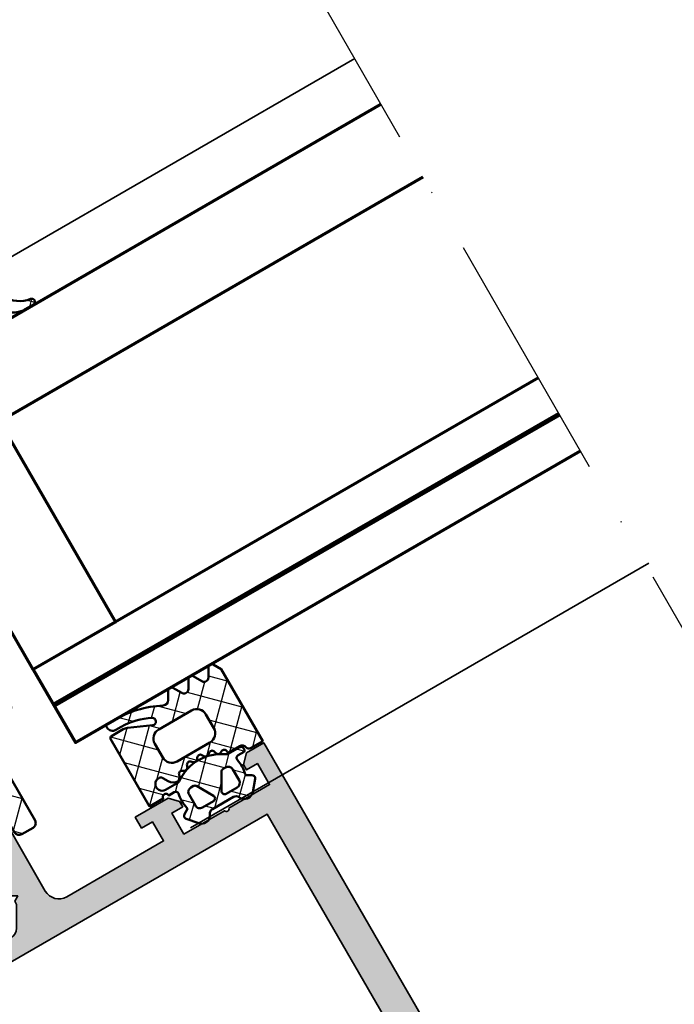
# Model space of a CAD drawing. Units: millimetres. Extents: x 2450 to 23610, y 389 to 6090.
# Drawn here: x 11881 to 11943, y 1274 to 1367 of the extents above; entities that cross this region are included whole.
import ezdxf

# ---------------------------------------------------------------- set-up
doc = ezdxf.new("R2010")
doc.units = ezdxf.units.MM
doc.linetypes.add('ACAD_ISO10W100', pattern=[18, 12, -3, 0, -3])
doc.layers.add('l', color=6, linetype='Continuous')
for name, color, linetype, lineweight in [('S03_AL_Kontur', 250, 'Continuous', 35), ('S04_AL_Schraffur', 250, 'Continuous', 25), ('S05_EPDM_Kontur', 43, 'Continuous', 50), ('S06_EPDM_Schraffur', 43, 'Continuous', 25), ('S07_Isolation_Kontur', 91, 'Continuous', 50), ('S08_Isolation_Schraffur', 91, 'Continuous', 25), ('S15_Glas_Kontur', 4, 'Continuous', 70), ('S18_Mittellinie', 10, 'ACAD_ISO10W100', 25)]:
    doc.layers.add(name, color=color, linetype=linetype, lineweight=lineweight)

# ---------------------------------------------------------------- blocks, each defined once
blk = doc.blocks.new('266437_s')
at = {"layer": 'S08_Isolation_Schraffur'}
h = blk.add_hatch(dxfattribs=at)
h.set_pattern_fill('NETZ', color=256, scale=3.2, angle=45, style=0)
h.set_pattern_definition([(45, (352.7114013482386, -571.6193218696704), (-2.262741699796952, 2.262741699796952), []), (135, (352.7114013482386, -571.6193218696704), (-2.262741699796952, -2.262741699796952), [])])
h.paths.add_polyline_path([(0.500000000000135, -0.7886751345947189), (0.500000000000135, 7.113248654051908, 0.1316524975873946), (0.366025403784441, 7.613248654051908), (-1.133974596215559, 10.21132486540528, 0.5773502691896245), (-2.866025403784398, 10.21132486540528), (-4.366025403784398, 7.613248654052136, 0.1316524975873957), (-4.499999999999865, 7.113248654052136), (-4.499999999999865, -0.7886751345949463, -0.414213562373095), (-4.999999999999865, -1.288675134594946), (-6.749999999999865, -1.288675134594946, -0.4142135623730953), (-7.249999999999865, -0.7886751345947189), (-7.249999999999865, 4.211324865405054, 0.4142135623730951), (-7.750000000000092, 4.711324865405054), (-9.000000000000092, 4.711324865405281, 0.4142135623730916), (-9.499999999999865, 4.211324865405281), (-9.499999999999865, -4.422649730810413, 0.1316524975873943), (-9.433012701892132, -4.672649730810413), (-8.644337567297363, -6.038675134594946, 0.2679491924311482), (-8.211324865405096, -6.288675134594946), (-9.499868957108998, -6.288675134594946), (-11.74104991200657, -5.688152507638002, 0.4931454260313355), (-12.99986895710894, -6.654078333927096), (-12.99986895710899, -7.689354514337033, 0.3394542588633803), (-12.25868800221165, -8.655280340626128), (-9.241049912006567, -9.463854029946056, -0.3394542588633875), (-8.49986895710905, -10.42977985623515), (-8.499868957108996, -28.34486427553856), (-5.152560150567157, -30.68867513459481), (-3.626214553838146, -29.16232953786579, -0.4142135623730951), (-0.3735233603800694, -29.16232953786579), (1.152822236349042, -30.68867513459491), (4.500131042891005, -28.34486427553856), (4.500131042891006, -10.42977985623515, -0.339454258863364), (5.241311997788578, -9.46385402994617), (8.25895008799366, -8.655280340626128, 0.3394542588633712), (9.00013104289095, -7.689354514337261), (9.000131042891006, -6.654078333927096, 0.4931454260312911), (7.741311997788578, -5.688152507638115), (5.500131042890776, -6.288675134594947), (4.211324865404912, -6.288675134594719, 0.2679491924311226), (4.644337567296951, -6.038675134594946), (5.433012701892402, -4.672649730809731, 0.1316524975873953), (5.500000000000135, -4.422649730809503), (5.500000000000135, 4.211324865405281, 0.4142135623730984), (5.000000000000135, 4.711324865405054), (3.750000000000135, 4.711324865405054, 0.4142135623730951), (3.250000000000135, 4.211324865405054), (3.250000000000135, -0.7886751345949463, -0.4142135623730916), (2.750000000000135, -1.288675134594946), (1.000000000000135, -1.288675134594946, -0.4142135623730849)])
h.paths.add_polyline_path([(0.0001310428910059614, -6.288675134594946), (0.0001310428910059613, -24.28867513459495), (-3.999868957108994, -24.28867513459495), (-3.999868957108994, -6.288675134594833)], flags=16)
h = blk.add_hatch(dxfattribs=at)
h.set_pattern_fill('NETZ', color=256, scale=1.6, angle=45, style=0)
h.set_pattern_definition([(45, (352.7114013482386, -571.6193218696704), (-1.131370849898476, 1.131370849898476), []), (135, (352.7114013482386, -571.6193218696704), (-1.131370849898476, -1.131370849898476), [])])
h.paths.add_polyline_path([(-1.292762175922554, -30.08156835340828), (1.407237824077491, -32.78156835340832, -0.198912367379658), (1.700131042891051, -33.48867513459499), (1.700131042891052, -36.88867513459485), (0.6501310428908694, -36.88867513459486), (0.6501310428908695, -37.28867513459495, 0.414213562373094), (1.65013104289087, -38.28867513459495), (2.000131042891006, -38.28867513459495, 0.4142135623730947), (3.000131042891006, -37.28867513459495), (3.000131042891006, -33.48867513459499, 0.198912367379658), (2.326476639619976, -31.86232953786584), (-0.3735233603800694, -29.16232953786579, 0.4142135623730951), (-3.626214553838146, -29.16232953786579), (-6.326214553838192, -31.86232953786584, 0.198912367379658), (-6.999868957108994, -33.48867513459476), (-6.999868957108994, -37.28867513459495, 0.4142135623730947), (-5.999868957108994, -38.28867513459495), (-5.649868957109085, -38.28867513459495, 0.4142135623730951), (-4.649868957109085, -37.28867513459495), (-4.649868957109085, -36.88867513459486), (-5.69986895710904, -36.88867513459486), (-5.69986895710904, -33.48867513459476, -0.198912367379658), (-5.406975738295706, -32.78156835340832), (-2.706975738295661, -30.08156835340828, -0.4142135623730951)])
at = {"layer": 'S07_Isolation_Kontur'}
blk.add_lwpolyline([(1.152822236349174, -30.68867513459481), (4.500131042891006, -28.34486427553856), (4.500131042891006, -10.42977985623515, -0.339454258863364), (5.241311997788578, -9.46385402994617), (8.25895008799366, -8.655280340626128, 0.3394542588633712), (9.00013104289095, -7.689354514337261), (9.000131042891006, -6.654078333927096, 0.493145426031291), (7.741311997788578, -5.688152507638115), (5.500131042890779, -6.288675134594946), (4.211324865404912, -6.288675134594719, 0.2679491924311226), (4.644337567296951, -6.038675134594946), (5.433012701892402, -4.672649730809731, 0.1316524975873953), (5.500000000000135, -4.422649730809503), (5.500000000000135, 4.211324865405281, 0.4142135623730984), (5.000000000000135, 4.711324865405054), (3.750000000000135, 4.711324865405054, 0.414213562373095), (3.250000000000135, 4.211324865405054), (3.250000000000135, -0.7886751345949463, -0.4142135623730915), (2.750000000000135, -1.288675134594946), (1.000000000000135, -1.288675134594946, -0.414213562373085), (0.500000000000135, -0.7886751345947189), (0.500000000000135, 7.113248654051908, 0.1316524975873946), (0.366025403784441, 7.613248654051908), (-1.133974596215559, 10.21132486540528, 0.5773502691896246), (-2.866025403784398, 10.21132486540528), (-4.366025403784398, 7.613248654052136, 0.1316524975873958), (-4.499999999999865, 7.113248654052136), (-4.499999999999865, -0.7886751345949463, -0.4142135623730949), (-4.999999999999865, -1.288675134594946), (-6.749999999999865, -1.288675134594946, -0.4142135623730953), (-7.249999999999865, -0.7886751345947189), (-7.249999999999865, 4.211324865405054, 0.414213562373095), (-7.750000000000092, 4.711324865405054), (-9.000000000000092, 4.711324865405281, 0.4142135623730916), (-9.499999999999865, 4.211324865405281), (-9.499999999999865, -4.422649730810413, 0.1316524975873943), (-9.433012701892132, -4.672649730810413), (-8.644337567297363, -6.038675134594946, 0.2679491924311481), (-8.211324865405096, -6.288675134594946), (-9.499868957108994, -6.288675134594946), (-11.74104991200657, -5.688152507638002, 0.4931454260313355), (-12.99986895710894, -6.654078333927096), (-12.99986895710899, -7.689354514337033, 0.3394542588633803), (-12.25868800221165, -8.655280340626128), (-9.241049912006567, -9.463854029946056, -0.3394542588633875), (-8.49986895710905, -10.42977985623515), (-8.499868957108994, -28.34486427553856), (-5.152560150567162, -30.68867513459481)], format="xyb", dxfattribs=at)
blk.add_lwpolyline([(-3.999868957108994, -6.288675134594833), (0.0001310428910059613, -6.288675134594946), (0.0001310428910059613, -24.28867513459495), (-3.999868957108994, -24.28867513459495)], close=True, dxfattribs=at)
blk.add_lwpolyline([(0.6501310428908695, -36.88867513459486), (0.6501310428908695, -37.28867513459495, 0.414213562373094), (1.65013104289087, -38.28867513459495), (2.000131042891006, -38.28867513459495, 0.4142135623730946), (3.000131042891006, -37.28867513459495), (3.000131042891006, -33.48867513459499, 0.198912367379658), (2.326476639619976, -31.86232953786584), (-0.3735233603800694, -29.16232953786579, 0.414213562373095), (-3.626214553838146, -29.16232953786579), (-6.326214553838192, -31.86232953786584, 0.198912367379658), (-6.999868957108994, -33.48867513459476), (-6.999868957108994, -37.28867513459495, 0.4142135623730946), (-5.999868957108994, -38.28867513459495), (-5.649868957109085, -38.28867513459495, 0.414213562373095), (-4.649868957109085, -37.28867513459495), (-4.649868957109085, -36.88867513459486), (-5.69986895710904, -36.88867513459486), (-5.69986895710904, -33.48867513459476, -0.198912367379658), (-5.406975738295706, -32.78156835340832), (-2.706975738295661, -30.08156835340828, -0.414213562373095), (-1.292762175922554, -30.08156835340828), (1.407237824077491, -32.78156835340832, -0.198912367379658), (1.700131042891051, -33.48867513459499), (1.700131042891051, -36.88867513459486)], format="xyb", close=True, dxfattribs=at)
blk = doc.blocks.new('244293_s')
at = {"layer": 'S06_EPDM_Schraffur'}
h = blk.add_hatch(dxfattribs=at)
h.set_pattern_fill('NETZ', color=256, scale=2, angle=45, style=0)
h.set_pattern_definition([(45, (-9.699896003101136, -10.40093560061188), (-1.414213562373095, 1.414213562373095), []), (135, (-9.699896003101136, -10.40093560061188), (-1.414213562373095, -1.414213562373095), [])])
edge = h.paths.add_edge_path()
edge.add_line((-9.699589191521625, -9.500958254212797), (-9.699896003101136, -1.600959786049512))
edge.add_line((-9.699896003101136, -1.600959786049512), (-8.346075203340876, -1.600907207824386))
edge.add_arc((-8.34607920655507, -1.90094970313831), 0.3000424953406291, 7.190724973144825, 89.99923555069239, ccw=False)
edge.add_arc((-7.552382422237463, -1.800943426650923), 0.4999299109463399, 187.1758961230778, 270.0110723632515)
edge.add_line((-7.55228581118536, -2.300873328262258), (-6.279885909801195, -2.300823912173736))
edge.add_line((-6.279885909801195, -2.300823912173736), (-6.279879892200678, -2.455769285592069))
edge.add_arc((-5.97983652696608, -2.455699127405881), 0.3000433734370304, 180.0133972897233, 296.9932355591519)
edge.add_line((-5.843651249568564, -2.723055810815208), (-5.706202797554706, -2.653020260286049))
edge.add_arc((-5.570008061539051, -2.920328382049063), 0.3000043967658544, 15.003696392620782, 116.99905474167201, ccw=False)
edge.add_line((-5.280231076631876, -2.842662835653313), (-5.226573400545214, -3.042825546827465))
edge.add_arc((-4.936825383714608, -2.965200261897918), 0.2999659949355298, 194.9977007366847, 312.005066988361)
edge.add_line((-4.736089242511841, -3.188100687497972), (-4.6290983547973, -3.091767796877608))
edge.add_arc((-4.417621123185153, -3.326640331744784), 0.3160501971606257, 30.00481833033291, 131.9996027469965, ccw=False)
edge.add_line((-4.143926913776625, -3.168592216091636), (-4.043944603040756, -3.341745071498849))
edge.add_arc((-3.784138591673317, -3.191731014918427), 0.3000056344710412, 210.0024786146463, 327.0007668714013)
edge.add_line((-3.532530508901067, -3.355122426559445), (-3.45410502245695, -3.234376582812769))
edge.add_arc((-3.189083861091167, -3.406400084974853), 0.3159561698523653, 44.99321653356071, 147.0126614630371, ccw=False)
edge.add_line((-2.965642661470071, -3.183011787206904), (-2.82421871347393, -3.324394234296608))
edge.add_arc((-2.612101997691036, -3.11225705208259), 0.2999928085675131, 225.0027640055394, 342.0031236416133)
edge.add_line((-2.326786828725508, -3.204944373493864), (-2.282297517291334, -3.068025531305115))
edge.add_arc((-1.981724552723035, -3.165693915943226), 0.3160430672981046, 60.0092536259728, 161.9989123362175, ccw=False)
edge.add_line((-1.823747225606873, -2.89196707307898), (-1.637646861813996, -2.999396979384823))
edge.add_arc((-1.501614967189688, -2.763657271411852), 0.272172530337396, 240.0132154659198, 356.9875265257093)
edge.add_line((-1.229818547340277, -2.777960852337747), (-1.222316806645018, -2.634192250338016))
edge.add_arc((-0.8841548040125735, -2.651916273410633), 0.338626167060763, 89.18051381083029, 176.9997121655758, ccw=False)
edge.add_arc((-0.8937098707581301, -3.313284567401531), 1.000063478178428, 30.004496862110727, 89.17506885932119, ccw=False)
edge.add_line((-0.02766874094199608, -2.813184855490866), (0.253783293281498, -3.300570165363725))
edge.add_arc((0.6001499433894502, -3.100627778696209), 0.3999335123408729, 209.9959687284491, 270.0022390487155)
edge.add_arc((0.6001403282452137, -2.850559765343005), 0.650001525878899, 270.0022251913939, 450.0022251913938)
edge.add_line((0.6001150841903582, -2.200558239954306), (-0.683872495194916, -2.200608106072495))
edge.add_arc((-0.6838530767367733, -2.700608105695368), 0.4999999999999497, 90.002225191393, 125.0801094616176)
edge.add_arc((-3.500026231233198, 1.309359364123258), 4.400068402084855, 234.1610122873439, 305.0801094616192, ccw=False)
edge.add_arc((-6.251960645590096, -2.500824353672433), 0.3000000000000793, 54.16101228735258, 90.0022251914028)
edge.add_line((-6.251972296665032, -2.200824353898599), (-7.46989223394237, -2.20087165415327))
edge.add_arc((-7.469904938194076, -1.870884762026087), 0.3299868923717357, 125.0922896752974, 270.0022058452066, ccw=False)
edge.add_line((-7.659612801514823, -1.600880547741509), (-7.008870745731129, -1.600855274926737))
edge.add_arc((-7.008882396806016, -1.300855275152976), 0.3000000000000063, 270.0022251913933, 373.1997507032702)
edge.add_arc((-3.655822321034112, -0.5144175264129732), 3.144052294083045, 165.5192284342824, 193.1997507032691, ccw=False)
edge.add_line((-6.699993145901544, 0.2717687218480861), (-6.699998093258692, 0.3991567222429437))
edge.add_line((-6.699998093258692, 0.3991567222429437), (-7.200009304362614, 0.6878183338405075))
edge.add_arc((-7.050046055464607, 0.9476035174047005), 0.2999621936503448, 139.990909427959, 240.0039364492047, ccw=False)
edge.add_line((-7.279799832535556, 1.140451954113842), (-6.463492403351099, 2.113399307124915))
edge.add_arc((-5.850635190301442, 1.599135743002964), 0.8000381096987843, 22.624994244977586, 139.9991604749919, ccw=False)
edge.add_arc((-4.650636027231958, 2.099243432890128), 0.5000025409331934, 202.6230856464499, 270.003415328234)
edge.add_line((-4.650606222719153, 1.599240892845238), (-2.349353793070451, 1.599330266393302))
edge.add_arc((-2.349376146611385, 2.099291961938287), 0.4999616960447048, 270.0025617233545, 337.3798380675408)
edge.add_arc((-1.14942822168164, 1.599408910498086), 0.7999452595720512, 39.998900949925996, 157.3866181637453, ccw=False)
edge.add_line((-0.5366247375914248, 2.113592057050645), (0.2798192968365086, 1.140708115071507))
edge.add_arc((0.04995485523755056, 0.9478842073439802), 0.3000311998824701, -59.99284724565308, 39.991916033376924, ccw=False)
edge.add_line((0.2000028915360758, 0.6880682961570954), (-0.299985896605837, 0.3993678476432037))
edge.add_line((-0.299985896605837, 0.3993678476432037), (-0.2999809492487242, 0.2719798472510063))
edge.add_arc((-3.339899258651954, -0.5144426882719623), 3.139994224871021, -14.499899058656581, 14.504349441444276, ccw=False)
edge.add_arc((0.0001801890227381142, -1.300520434452795), 0.3001000826629113, 180.0207465395383, 269.0970168069413)
edge.add_line((-0.004549201440203968, -1.600583248676976), (0.6000917820998389, -1.600559766285689))
edge.add_arc((0.9001100924204537, -1.600548114499674), 0.3000183105468745, 180.0022251913938, 360.0022251913938)
edge.add_line((1.200128402741068, -1.600536462713658), (2.70012840160984, -1.600478207339208))
edge.add_line((2.70012840160984, -1.600478207339208), (2.700415781397619, -9.000133353125912))
edge.add_arc((2.500389836678426, -9.00011212438494), 0.2000259458456952, 270.006159959227, 359.9939192025351, ccw=False)
edge.add_line((2.500411341781923, -9.200138069074612), (1.207991909162963, -9.20018826265999))
edge.add_arc((1.208032123135453, -8.199746477856152), 1.000441785612063, 246.008430393775, 269.997696926563, ccw=False)
edge.add_line((0.8012502708198517, -9.11375538975217), (-1.407284009279165, -8.130549535695113))
edge.add_arc((-1.549620844569331, -8.450300509544316), 0.3500006570821457, 66.00380907996835, 241.9274328121109)
edge.add_arc((1.250217868822352, -3.199997880928634), 6.300191789162221, 241.9300979795571, 270.0018654673773)
edge.add_line((1.250422993917978, -9.500189666751567), (1.860408345020488, -9.500165976801522))
edge.add_arc((1.860538173710911, -10.10003503102365), 0.5998690682714322, -0.010135757807972823, 90.01240043281518, ccw=False)
edge.add_line((2.46040723259606, -10.10014114926853), (2.46041111622843, -10.20013962331419))
edge.add_arc((2.260539074079682, -10.20027988766107), 0.1998720913654483, -90.02045679464771, 0.04020849382851566, ccw=False)
edge.add_line((2.260467712065293, -10.40015196628703), (1.590423767258167, -10.40017798872762))
edge.add_arc((1.590127294525927, 0.3002609811957093), 10.70043897403046, 243.3420396155422, 270.0015874709759, ccw=False)
edge.add_arc((-3.43981761855439, -9.71895386316483), 0.5104937226122197, 63.34079569726186, 148.1952866543978)
edge.add_line((-3.873660372268371, -9.449910547179556), (-4.335973642098129, -10.25074994849007))
edge.add_arc((-4.595775608915189, -10.10078842828297), 0.2999758648705524, 209.9986253552581, 330.0058250275296, ccw=False)
edge.add_line((-4.855565926862519, -10.25077012785216), (-5.343452747642549, -9.405787854531424))
edge.add_arc((-5.698516807735609, -9.610790203590886), 0.409995670574295, 30.00072837322418, 150.003722009561)
edge.add_line((-6.053596790075701, -9.405815434336166), (-6.541479011528591, -10.25083560351758))
edge.add_arc((-6.801280978345648, -10.10087408331047), 0.2999758648705546, 209.998625355257, 330.0058250275279, ccw=False)
edge.add_line((-7.061071296292983, -10.25085578287966), (-7.54895811707299, -9.40587350955892))
edge.add_arc((-7.90402217500877, -9.610931406499166), 0.4100234460800739, 30.00745068450555, 149.9969996982816)
edge.add_line((-8.259102159506204, -9.405901089363674), (-8.746923345802857, -10.25092125617466))
edge.add_arc((-9.00672531261991, -10.10095973596755), 0.2999758648705498, 209.9986253552574, 330.00582502752775, ccw=False)
edge.add_line((-9.266515630567238, -10.25094143553673), (-9.699589191521625, -9.500958254212797))
edge = h.paths.add_edge_path(flags=16)
edge.add_arc((-1.8762612621898, -0.9000029417864956), 0.2999294269311942, 209.9957866355669, 270.01431870580564, ccw=False)
edge.add_line((-2.136018792519819, -1.049948553846747), (-3.059848020970029, 0.5500216721970648))
edge.add_arc((-2.800060786697138, 0.700038134941354), 0.2999905768277839, 89.99580788113019, 210.0046698646346, ccw=False)
edge.add_line((-2.800038837503542, 1.000028710966168), (-1.600087666533489, 1.00007531336938))
edge.add_arc((-1.5999802644721, 0.5001633041839854), 0.4999120207226279, -0.007859152932326197, 90.01230953572002, ccw=False)
edge.add_line((-1.100068248452416, 0.5000947322046071), (-1.100021644271377, -0.6999022151326003))
edge.add_arc((-1.599932130368552, -0.7000111401639085), 0.4999104979639625, -90.00803374117459, 0.012484123962281046, ccw=False)
edge.add_line((-1.600002225436149, -1.199921633213673), (-1.876186307259114, -1.19993235935175))
edge = h.paths.add_edge_path(flags=16)
edge.add_arc((-4.200044891094661, 0.699968236645478), 0.300006102251457, -29.995083298952693, 90.00350631876358, ccw=False)
edge.add_line((-3.940219114056102, 0.5499874812985978), (-4.863924063900061, -1.050054497275526))
edge.add_arc((-5.12370077344688, -0.9001160139151733), 0.2999424738435275, 269.9915711078601, 330.0072243163393, ccw=False)
edge.add_line((-5.123744898559979, -1.200058484513036), (-5.399990015539134, -1.20006921302153))
edge.add_arc((-5.399930565893082, -0.6999903391681729), 0.5000788773870601, 180.0112617359058, 269.99318864688274, ccw=False)
edge.add_line((-5.900009433620213, -0.7000886318567584), (-5.900056037801247, 0.4999083154804494))
edge.add_arc((-5.399975892646135, 0.4998475946313791), 0.5000801488415422, 90.01140736437623, 179.9930430184106, ccw=False)
edge.add_line((-5.400075456636467, 0.9999277335615226), (-4.200063250510203, 0.9999743383351662))
edge = h.paths.add_edge_path(flags=16)
edge.add_arc((-1.69976396361894, -5.000649088154984), 1.000000000000002, 0.0022251913939044243, 90.0022251913939, ccw=False)
edge.add_line((-0.6997639643730915, -5.000610251238682), (-0.6997057089986409, -6.500610250107452))
edge.add_arc((-1.699705708244488, -6.500649087023751), 0.9999999999999998, -89.99777480860621, 0.0022251913937907375, ccw=False)
edge.add_line((-1.699666871328188, -7.500649086269599), (-5.299666868613262, -7.500788899168281))
edge.add_arc((-5.299705705529561, -6.500788899922435), 0.9999999999999989, 180.0022251913938, 270.00222519139385, ccw=False)
edge.add_line((-6.299705704775407, -6.500827736838735), (-6.299763960149859, -5.000827737969964))
edge.add_arc((-5.299763960904011, -5.000788901053663), 1.000000000000001, 90.0022251913939, 180.002225191394, ccw=False)
edge.add_line((-5.299802797820313, -4.000788901807816), (-1.699802800535241, -4.000649088909135))
at = {"layer": 'S05_EPDM_Kontur'}
for points in [[(-9.699589191521625, -9.500958254212797), (-9.699896003101136, -1.600959786049512), (-8.346075203340876, -1.600907207824386, -0.3779109489920623), (-8.048396552272697, -1.863392595293951, 0.3780439225922984), (-7.55228581118536, -2.300873328262258), (-6.279885909801195, -2.300823912173736), (-6.279879892200678, -2.455769285592069, 0.5599113513054622), (-5.843651249568564, -2.723055810815208), (-5.706202797554706, -2.653020260286049, -0.4769506722380383), (-5.280231076631876, -2.842662835653313), (-5.226573400545214, -3.042825546827465, 0.5600691310621717), (-4.736089242511841, -3.188100687497972), (-4.6290983547973, -3.091767796877608, -0.4769475983170311), (-4.143926913776625, -3.168592216091636), (-4.043944603040756, -3.341745071498849, 0.5600170971575664), (-3.532530508901067, -3.355122426559445), (-3.45410502245695, -3.234376582812769, -0.4770796840300965), (-2.965642661470071, -3.183011787206904), (-2.82421871347393, -3.324394234296608, 0.5600289698353358), (-2.326786828725508, -3.204944373493864), (-2.282297517291334, -3.068025531305115, -0.4769201459026025), (-1.823747225606873, -2.89196707307898), (-1.637646861813996, -2.999396979384823, 0.5598796740341255), (-1.229818547340277, -2.777960852337747), (-1.222316806645018, -2.634192250338016, -0.4031088448780155), (-0.8793116897658685, -2.313324741823299, -0.2640740339718934), (-0.02766874094199608, -2.813184855490866), (0.253783293281498, -3.300570165363725, 0.2679785163984964), (0.6001655723000694, -3.500561290731703, 0.9999999999999999), (0.6001150841903582, -2.200558239954306), (-0.683872495194916, -2.200608106072495, 0.1542626240933911), (-0.9712136728968045, -2.291433463550353, -0.3197133915894343), (-6.07630781382686, -2.257624677082179, 0.1576742984161158), (-6.251972296665032, -2.200824353898599), (-7.46989223394237, -2.20087165415327, -0.7326261233361704), (-7.659612801514823, -1.600880547741509), (-7.008870745731129, -1.600855274926737, 0.4834055679498178), (-6.716808427877097, -1.232351284947206, -0.1213698017842508), (-6.699993145901544, 0.2717687218480861), (-6.699998093258692, 0.3991567222429437), (-7.200009304362614, 0.6878183338405075, -0.466376860782874), (-7.279799832535556, 1.140451954113842), (-6.463492403351099, 2.113399307124915, -0.5621735163250967), (-5.112166023503208, 1.906908819568683, 0.302776564816842), (-4.650606222719153, 1.599240892845238), (-2.349353793070451, 1.599330266393302, 0.3027620208365632), (-1.887874039299174, 1.906996609788823, -0.5622513327759794), (-0.5366247375914248, 2.113592057050645), (0.2798192968365086, 1.140708115071507, -0.4662267217323658), (0.2000028915360758, 0.6880682961570954), (-0.299985896605837, 0.3993678476432037), (-0.2999809492487242, 0.2719798472510063, -0.1272349056350703), (-0.2999198739666479, -1.300629099316896, 0.4094993460794229), (-0.004549201440203968, -1.600583248676976), (0.6000917820998389, -1.600559766285689, 0.9999999999999999), (1.200128402741068, -1.600536462713658), (2.70012840160984, -1.600478207339208), (2.700415781397619, -9.000133353125912, -0.4141509896086342), (2.500411341781923, -9.200138069074612), (1.207991909162963, -9.20018826265999, -0.1050568845470191), (0.8012502708198517, -9.11375538975217), (-1.407284009279165, -8.130549535695113, 0.9650449497088537), (-1.714327468695514, -8.759124388036396, 0.1231024388603283), (1.250422993917978, -9.500189666751567), (1.860408345020488, -9.500165976801522, -0.4143287709687544), (2.46040723259606, -10.10014114926853), (2.46041111622843, -10.20013962331419, -0.4145237143700288), (2.260467712065293, -10.40015196628703), (1.590423767258167, -10.40017798872762, -0.1168517508437548), (-3.210767872265739, -9.262730174003924, 0.3881479949405195), (-3.873660372268371, -9.449910547179556), (-4.335973642098129, -10.25074994849007, -0.5773921559447466), (-4.855565926862519, -10.25077012785216), (-5.343452747642549, -9.405787854531424, 0.5773676855911983), (-6.053596790075701, -9.405815434336166), (-6.541479011528591, -10.25083560351758, -0.577392155944747), (-7.061071296292983, -10.25085578287966), (-7.54895811707299, -9.40587350955892, 0.5772894694170776), (-8.259102159506204, -9.405901089363674), (-8.746923345802857, -10.25092125617466, -0.5773921559447395), (-9.266515630567238, -10.25094143553673)], [(-4.200063250510203, 0.9999743383351662, -0.5773420639472574), (-3.940219114056102, 0.5499874812985978), (-4.863924063900061, -1.050054497275526, -0.2680223974974207), (-5.123744898559979, -1.200058484513036), (-5.399990015539134, -1.20006921302153, -0.4141211766446664), (-5.900009433620213, -0.7000886318567584), (-5.900056037801247, 0.4999083154804494, -0.4141196878514764), (-5.400075456636467, 0.9999277335615226)], [(-1.876186307259114, -1.19993235935175, -0.2680358613079484), (-2.136018792519819, -1.049948553846747), (-3.059848020970029, 0.5500216721970648, -0.5774018272708117), (-2.800038837503542, 1.000028710966168), (-1.600087666533489, 1.00007531336938, -0.4143166674803613), (-1.100068248452416, 0.5000947322046071), (-1.100021644271377, -0.6999022151326003, -0.4143184525847292), (-1.600002225436149, -1.199921633213673)], [(-1.699802800535241, -4.000649088909135, -0.414213562373095), (-0.6997639643730915, -5.000610251238682), (-0.6997057089986409, -6.500610250107452, -0.414213562373095), (-1.699666871328188, -7.500649086269599), (-5.299666868613262, -7.500788899168281, -0.414213562373095), (-6.299705704775407, -6.500827736838735), (-6.299763960149859, -5.000827737969964, -0.414213562373095), (-5.299802797820313, -4.000788901807816)]]:
    blk.add_lwpolyline(points, format="xyb", close=True, dxfattribs=at)
blk = doc.blocks.new('246476_s')
at = {"layer": 'S06_EPDM_Schraffur'}
h = blk.add_hatch(dxfattribs=at)
h.set_pattern_fill('NETZ', color=256, scale=2, angle=45, style=0)
h.set_pattern_definition([(45, (0.3148376854234414, -2.842170943040401e-14), (-1.414213562373095, 1.414213562373095), []), (135, (0.3148376854234414, -2.842170943040401e-14), (-1.414213562373095, -1.414213562373095), [])])
h.paths.add_polyline_path([(-0.02785247301631794, 3.01321739620708, -0.2640740339718941), (-0.8794760081725246, 2.513324207730562, -0.4031088448780166), (-1.222493586297567, 2.834178394742281), (-1.230000910516331, 2.977946705289113, 0.5598796740341249), (-1.637837824578818, 3.199366993375079), (-1.823934015985066, 3.091929859586003, -0.4769201459026029), (-2.282491144891317, 3.267970509000064), (-2.326985773797553, 3.404887623257892, 0.5600289698353361), (-2.824422297235081, 3.524318165250079), (-2.965840754266303, 3.382930225796966, -0.4770796840300961), (-3.454305109735075, 3.434276050992266), (-3.532735285516274, 3.555018848843828, 0.5600170971575666), (-4.044148859735059, 3.541621632046953), (-4.144124445672574, 3.368464893765689, -0.4769475983170314), (-4.629292902703819, 3.291621632046954), (-4.736287531610082, 3.387950367398517, 0.5600691310621724), (-5.226766047235074, 3.242656177945376), (-5.28041594957881, 3.042491383023503, -0.4769506722380384), (-5.706380305047568, 2.852832264371188), (-5.843831476922582, 2.922862476773503, 0.5599113513054623), (-6.280049738641304, 2.655559009976656), (-6.280049738641316, 2.500613636441472), (-7.552449640985065, 2.500613636441486, 0.3780439225922989), (-8.048543391330988, 2.063113636357104, -0.377910948992063), (-8.34621184801631, 1.800616688199312), (-9.70003264879756, 1.800616688199313), (-9.700032648797556, 5.69568175739794), (-9.273848353041785, 6.43994729795881, -0.579303801366104), (-8.753357094656225, 6.440272163656362), (-8.27406829332881, 5.605685419507295, 0.6045121392888976), (-7.537008223290969, 5.615191645093248), (-7.062032041597063, 6.426566326049027, -0.5740038496663157), (-6.543931681469587, 6.426054958132354), (-6.046041426415968, 5.571673578686983, 0.5163227847495158), (-5.363058027978441, 5.570681757397907), (-4.861715120603179, 6.427086906694272, -0.5726460132519031), (-4.344234363276144, 6.427631091910072), (-3.846028980966168, 5.580676264233873, 0.4984715150018896), (-3.159078297372418, 5.570681757397935), (-2.662279466349048, 6.426161824515888, -0.5738058255067976), (-2.144271057396566, 6.427610867813669), (-1.64607780909111, 5.580676264233843, 0.5204334112251826), (-0.9660851929145342, 5.580676264233873), (-0.4650831170137626, 6.428206802181621, -0.5712343112990088), (0.05175041390845092, 6.427650645361169), (0.5499670531792167, 5.580676264233857, 0.5191034147348027), (1.231912913565139, 5.580676264233873), (1.735457703827621, 6.428224792344864, -0.5741519893457906), (2.253610450080089, 6.424244644262715), (3.126382924035255, 4.902463463529486, 0.6056284803284463), (4.011916619731465, 4.937035309936377, -0.2451186296191011), (6.159923228641587, 6.561023079566596, -0.04124657919423042), (6.488169714467959, 6.58871151273894), (7.371722203324169, 6.590219671438164, -0.9304056299566246), (7.415834681196459, 5.993405342927474, 0.2403151791707256), (5.299905839209032, 4.490678021081578), (5.299905839209032, 1.800616688199341), (1.199991765264933, 1.800616688199297, 1), (0.599955144171183, 1.800616688199297), (-0.004685839824852656, 1.800616688199297, 0.4094993460794218), (-0.3000448628343478, 1.500651067779343, -0.1272349056350701), (-0.3000448628343477, -0.07195787997454878), (-0.3000448628343477, -0.1993458804628159), (0.1999551371656522, -0.4880269107362677, -0.4662267217323643), (0.2797891215406523, -0.9406636294862678), (-0.536617128459333, -1.913579278900329, -0.5622513327759797), (-1.887874452678126, -1.707036310150345, 0.3027620208365638), (-2.349366154913406, -1.399387889437421), (-4.650618586297602, -1.399387889437421, 0.3027765648168427), (-5.112166437860057, -1.70707374148819, -0.5621735163250964), (-6.463484797235054, -1.913616710238202), (-7.279830012078804, -0.9407010608241818, -0.4663768607828723), (-7.200057062860061, -0.4880643420741396), (-6.700057062860076, -0.1993833118007153), (-6.70005706286004, -0.07199531130988815, -0.1213698017842509), (-6.716930760205721, 1.432124041297473, 0.4834055679498186), (-7.009007389398106, 1.800616688199298), (-7.659749445672562, 1.800616688199298, -0.7326261233361712), (-7.470052180047567, 2.400615162320378), (-6.252132241851733, 2.400615162320406, 0.1576742984161153), (-6.076469965095431, 2.457422307727968, -0.3197133915894347), (-0.9713771410443963, 2.491429360284496, 0.1542626240933917), (-0.6840324361824124, 2.400615162320405), (0.5999551441711829, 2.400615162320406, 1), (0.599955144171183, 3.700618214078203, 0.2679785163984976), (0.253580632452432, 3.500613636441469)])
h.paths.add_polyline_path([(-1.100123302155957, 0.8998931105626004), (-1.100123302155957, -0.3001038376795871, -0.4143166674803613), (-1.600123302155957, -0.800103837679587), (-2.800074474030957, -0.800103837679601, -0.5774018272708121), (-3.059901134187207, -0.3501068894373851), (-2.136134044343457, 1.249899214078225, -0.2680358613079482), (-1.876307384187207, 1.3998931105626), (-1.600123302155957, 1.3998931105626, -0.4143184525847293)], flags=16)
h.paths.add_polyline_path([(-3.940272227937214, -0.3501068894373992, -0.5773420639472577), (-4.20009888809345, -0.8001038376795868), (-5.400111095124707, -0.8001038376795866, -0.4141196878514763), (-5.900111095124714, -0.3001038376795865), (-5.900111095124721, 0.899893110562601, -0.4141211766446664), (-5.400111095124714, 1.399893110562601), (-5.123865977937228, 1.399893110562601, -0.2680223974974209), (-4.864039317780957, 1.249899214078226)], flags=16)
at = {"layer": 'S05_EPDM_Kontur'}
for points in [[(-8.34621184801631, 1.800616688199312), (-9.70003264879756, 1.800616688199313), (-9.700032648797558, 5.695681757397939), (-9.273848353041785, 6.43994729795881, -0.5793038013661037), (-8.753357094656225, 6.440272163656362), (-8.27406829332881, 5.605685419507295, 0.6045121392888977), (-7.537008223290969, 5.615191645093248), (-7.062032041597063, 6.426566326049027, -0.5740038496663158), (-6.543931681469587, 6.426054958132354), (-6.046041426415968, 5.571673578686983, 0.5163227847495158), (-5.363058027978441, 5.570681757397907), (-4.861715120603179, 6.427086906694272, -0.572646013251903), (-4.344234363276144, 6.427631091910072), (-3.846028980966168, 5.580676264233873, 0.4984715150018897), (-3.159078297372418, 5.570681757397935), (-2.662279466349048, 6.426161824515888, -0.5738058255067976), (-2.144271057396566, 6.427610867813669), (-1.64607780909111, 5.580676264233843, 0.5204334112251827), (-0.9660851929145342, 5.580676264233873), (-0.4650831170137626, 6.428206802181621, -0.571234311299009), (0.05175041390845092, 6.427650645361169), (0.5499670531792167, 5.580676264233857, 0.5191034147348028), (1.231912913565139, 5.580676264233873), (1.735457703827621, 6.428224792344864, -0.5741519893457907), (2.253610450080089, 6.424244644262715), (3.126382924035255, 4.902463463529486, 0.605628480328446), (4.011916619731465, 4.937035309936377, -0.245118629619101), (6.159923228641587, 6.561023079566596, -0.04124657919423042), (6.488169714467959, 6.58871151273894), (7.371722203324169, 6.590219671438164, -0.9304056299566247), (7.415834681196459, 5.993405342927474, 0.2403151791707256), (5.299905839209032, 4.490678021081578), (5.299905839209031, 1.800616688199341), (1.199991765264933, 1.800616688199297, 1), (0.599955144171183, 1.800616688199297), (-0.004685839824852656, 1.800616688199297, 0.4094993460794218), (-0.3000448628343478, 1.500651067779343, -0.1272349056350701), (-0.3000448628343477, -0.07195787997454878), (-0.3000448628343477, -0.1993458804628158), (0.1999551371656522, -0.4880269107362677, -0.4662267217323642), (0.2797891215406523, -0.9406636294862678), (-0.536617128459333, -1.913579278900329, -0.5622513327759795), (-1.887874452678126, -1.707036310150345, 0.3027620208365638), (-2.349366154913406, -1.399387889437421), (-4.650618586297602, -1.399387889437421, 0.3027765648168427), (-5.112166437860057, -1.70707374148819, -0.5621735163250964), (-6.463484797235054, -1.913616710238202), (-7.279830012078804, -0.9407010608241818, -0.4663768607828721), (-7.200057062860061, -0.4880643420741396), (-6.700057062860075, -0.1993833118007159), (-6.70005706286004, -0.07199531130988815, -0.1213698017842509), (-6.716930760205721, 1.432124041297473, 0.4834055679498186), (-7.009007389398106, 1.800616688199298), (-7.659749445672562, 1.800616688199298, -0.732626123336171), (-7.470052180047567, 2.400615162320378), (-6.252132241851733, 2.400615162320406, 0.1576742984161153), (-6.076469965095431, 2.457422307727968, -0.3197133915894346), (-0.9713771410443963, 2.491429360284496, 0.1542626240933917), (-0.6840324361824124, 2.400615162320405), (0.5999551441711829, 2.400615162320406, 0.9999999999999999), (0.599955144171183, 3.700618214078203, 0.2679785163984976), (0.253580632452432, 3.500613636441469), (-0.02785247301631794, 3.01321739620708, -0.2640740339718942), (-0.8794760081725246, 2.513324207730562, -0.4031088448780167), (-1.222493586297567, 2.834178394742281), (-1.230000910516331, 2.977946705289113, 0.559879674034125), (-1.637837824578818, 3.199366993375079), (-1.823934015985066, 3.091929859586003, -0.4769201459026028), (-2.282491144891317, 3.267970509000064), (-2.326985773797553, 3.404887623257892, 0.5600289698353362), (-2.824422297235081, 3.524318165250079), (-2.965840754266303, 3.382930225796966, -0.4770796840300962), (-3.454305109735075, 3.434276050992266), (-3.532735285516274, 3.555018848843828, 0.5600170971575666), (-4.044148859735059, 3.541621632046953), (-4.144124445672574, 3.368464893765689, -0.4769475983170313), (-4.629292902703819, 3.291621632046954), (-4.736287531610082, 3.387950367398517, 0.5600691310621723), (-5.226766047235074, 3.242656177945376), (-5.28041594957881, 3.042491383023503, -0.4769506722380387), (-5.706380305047568, 2.852832264371188), (-5.843831476922582, 2.922862476773503, 0.5599113513054624), (-6.280049738641304, 2.655559009976656), (-6.280049738641317, 2.500613636441472), (-7.552449640985065, 2.500613636441486, 0.3780439225922989), (-8.048543391330988, 2.063113636357104, -0.3779109489920628), (-8.34621184801631, 1.800616688199312, -0.3779109489920628)], [(-3.940272227937214, -0.3501068894373992), (-4.864039317780957, 1.249899214078226, 0.2680223974974209), (-5.123865977937228, 1.399893110562601), (-5.400111095124714, 1.399893110562601, 0.4141211766446664), (-5.900111095124721, 0.899893110562601), (-5.900111095124714, -0.3001038376795865, 0.4141196878514762), (-5.400111095124707, -0.8001038376795866), (-4.20009888809345, -0.8001038376795868, 0.5773420639472574)], [(-2.136134044343457, 1.249899214078225), (-3.059901134187207, -0.3501068894373851, 0.577401827270812), (-2.800074474030957, -0.800103837679601), (-1.600123302155957, -0.800103837679587, 0.4143166674803613), (-1.100123302155957, -0.3001038376795871), (-1.100123302155957, 0.8998931105626004, 0.4143184525847292), (-1.600123302155957, 1.3998931105626), (-1.876307384187207, 1.3998931105626, 0.2680358613079482)]]:
    blk.add_lwpolyline(points, format="xyb", close=True, dxfattribs=at)
blk = doc.blocks.new('324440_s')
at = {"layer": 'S04_AL_Schraffur'}
h = blk.add_hatch(color=256, dxfattribs=at)
edge = h.paths.add_edge_path()
edge.add_line((2.699999999999818, -1.399999999999636), (1.499999999999818, -1.399999999999643))
edge.add_line((1.5, -1.399999999999636), (1.5, -3.699999999999626))
edge.add_line((1.5, -3.700000000000728), (5.95, -3.700000000000728))
edge.add_arc((6.199999999999818, -3.643749999999272), 0.256249999999999, 192.6803834918198, 347.3196165081802)
edge.add_line((6.449999999999818, -3.700000000000728), (10.89999999999982, -3.70000000000072))
edge.add_line((10.90000000000009, -3.700000000000728), (10.90000000000009, -1.400000000000738))
edge.add_line((10.90000000000009, -1.399999999999636), (9.700000000000092, -1.399999999999636))
edge.add_line((9.699999999999818, -1.399999999999636), (9.699999999999818, -0.7999999999996348))
edge.add_line((9.699999999999818, -0.7999999999992724), (10.49999999999982, 7.318590178329032e-13))
edge.add_line((10.5, 0), (14.1, -1.4210854715202e-14))
edge.add_line((14.09999999999991, 0), (14.09999999999991, -1.199999999999989))
edge.add_line((14.09999999999991, -1.200000000000728), (12.89999999999991, -1.20000000000072))
edge.add_line((12.90000000000009, -1.200000000000728), (12.90000000000009, -3.300000000000743))
edge.add_line((12.90000000000009, -3.299999999999272), (23.50000000000009, -3.299999999999265))
edge.add_arc((23.5, -1.799999999999272), 1.500000000000007, 270.0000000000002, 360.0000000000002)
edge.add_line((25, -1.799999999999272), (25, 9.500000000000725))
edge.add_arc((25.5, 9.5), 0.4999999999999929, 89.9999999999992, 179.9999999999992, ccw=False)
edge.add_line((25.5, 10), (26.5, 10))
edge.add_arc((26.5, 9), 1, 0, 90, ccw=False)
edge.add_line((27.5, 9), (28, 8.711324865405189))
edge.add_line((28, 8.711324865405913), (28, 7.488675134595546))
edge.add_line((28, 7.488675134594814), (27.5, 7.199999999999996))
edge.add_line((27.5, 7.200000000000728), (28, 6.911324865405916))
edge.add_line((28, 6.911324865404822), (28, 5.688675134594433))
edge.add_line((28, 5.688675134595542), (27.50000000000001, 5.400000000000752))
edge.add_line((27.5, 5.399999999999636), (27.99999999999999, 5.111324865404796))
edge.add_line((28, 5.11132486540555), (28, 3.888675134595204))
edge.add_line((28, 3.88867513459445), (27.5, 3.599999999999625))
edge.add_line((27.5, 3.600000000000364), (28, 3.31132486540556))
edge.add_line((28, 3.311324865404458), (28, 2.088675134594077))
edge.add_line((28, 2.088675134595178), (27.5, 1.80000000000036))
edge.add_line((27.5, 1.799999999999272), (28, 1.511324865404468))
edge.add_line((28, 1.511324865405186), (28, 0.2886751345947971))
edge.add_line((28, 0.2886751345940866), (27.50000000000001, -7.105427357601002e-13))
edge.add_line((27.5, 0), (27.99999999999999, -0.2886751345948184))
edge.add_line((28, -0.2886751345940866), (28, -1.535898289274598))
edge.add_line((28, -1.535898289275792), (29.13397458567885, -3.499999981750364))
edge.add_arc((30, -3), 0.9999999999999989, 209.9999987925824, 330.0000000000006)
edge.add_line((30.86602540378453, -3.5), (32.0000000000001, -1.535898384862257))
edge.add_line((32, -1.535898384861866), (32, -1.188675134594433))
edge.add_line((32, -1.188675134595542), (32.5, -0.9000000000007233))
edge.add_line((32.5, -0.8999999999996362), (32, -0.611324865404832))
edge.add_line((32, -0.6113248654055496), (32, 0.6113248654048462))
edge.add_line((32, 0.6113248654055496), (32.50000000000001, 0.9000000000003539))
edge.add_line((32.5, 0.8999999999996362), (31.99999999999999, 1.188675134594448))
edge.add_line((32, 1.188675134595542), (32, 2.411324865405923))
edge.add_line((32, 2.411324865404822), (32.50000000000001, 2.699999999999626))
edge.add_line((32.5, 2.700000000000728), (31.99999999999999, 2.988675134595539))
edge.add_line((32, 2.988675134594814), (32, 4.211324865405189))
edge.add_line((32, 4.211324865405913), (32.5, 4.500000000000725))
edge.add_line((32.5, 4.5), (32, 4.788675134594811))
edge.add_line((32, 4.788675134594087), (32, 6.011324865404461))
edge.add_line((32, 6.011324865405186), (32.49999999999999, 6.299999999999997))
edge.add_line((32.5, 6.299999999999272), (32.00000000000001, 6.588675134594084))
edge.add_line((32, 6.588675134595178), (32, 7.81132486540556))
edge.add_line((32, 7.811324865404458), (32.5, 8.099999999999255))
edge.add_line((32.5, 8.100000000000364), (32.5, 9.000000000000377))
edge.add_arc((33.5, 9), 1, 90, 180, ccw=False)
edge.add_line((33.5, 10), (34.5, 10))
edge.add_arc((34.5, 9.5), 0.5, 0, 90, ccw=False)
edge.add_line((35, 9.5), (34.99999999999999, -1.799999999999983))
edge.add_arc((36.5, -1.799999999999272), 1.500000000000007, 179.9999999999999, 270)
edge.add_line((36.5, -3.299999999999272), (47.09999999999999, -3.299999999999272))
edge.add_line((47.09999999999991, -3.299999999999272), (47.09999999999992, -1.199999999999271))
edge.add_line((47.09999999999991, -1.200000000000728), (45.8999999999999, -1.200000000000735))
edge.add_line((45.90000000000009, -1.200000000000728), (45.9000000000001, -7.176481631177012e-13))
edge.add_line((45.90000000000009, 0), (49.5000000000001, -7.105427357601002e-15))
edge.add_line((49.5, 0), (50.3, -0.8000000000000043))
edge.add_line((50.30000000000018, -0.7999999999992724), (50.30000000000017, -1.399999999999267))
edge.add_line((50.30000000000018, -1.399999999999636), (49.10000000000019, -1.399999999999629))
edge.add_line((49.09999999999991, -1.399999999999636), (49.09999999999991, -3.699999999999633))
edge.add_line((49.09999999999991, -3.700000000000728), (53.5499999999999, -3.700000000000735))
edge.add_arc((53.80000000000018, -3.643749999999272), 0.25625, 192.6803834918198, 347.3196165081802)
edge.add_line((54.05000000000018, -3.700000000000728), (58.50000000000018, -3.700000000000728))
edge.add_line((58.5, -3.700000000000728), (58.5, -1.400000000000745))
edge.add_line((58.5, -1.399999999999636), (57.3, -1.399999999999636))
edge.add_line((57.30000000000018, -1.399999999999636), (57.30000000000017, -0.7999999999996206))
edge.add_line((57.30000000000018, -0.7999999999992724), (58.1000000000002, 7.247535904753022e-13))
edge.add_line((58.09999999999991, 0), (60.00000000000031, 0))
edge.add_line((60.00000000000045, 0), (60.00000000000023, -53.49999999999998))
edge.add_arc((58.5, -53.5), 1.500000000000007, 269.9999999999995, 359.99999999999943, ccw=False)
edge.add_line((58.5, -55), (1.500000000000178, -55.00000000000002))
edge.add_arc((1.500000000000455, -53.5), 1.500000000000007, 180.0000000000005, 269.99999999999994, ccw=False)
edge.add_line((4.547473508864641e-13, -53.5), (1.202396003643531e-13, 7.105427357601002e-15))
edge.add_line((0, 0), (1.900000000000001, 7.105427357601002e-15))
edge.add_line((1.900000000000091, 0), (2.700000000000083, -0.8000000000000043))
edge.add_line((2.699999999999818, -0.7999999999992724), (2.699999999999818, -1.399999999999274))
edge = h.paths.add_edge_path(flags=16)
edge.add_arc((28.40000000000009, -47.8425200051206), 0.6000000000000121, 0, 71.71611005959234)
edge.add_arc((30, -43), 4.500000000000008, 128.9448035940958, 251.7161100595925, ccw=False)
edge.add_arc((27.80000000000018, -40.27786848223695), 1.000000000000011, 0, 128.9448035940952, ccw=False)
edge.add_line((28.80000000000018, -40.27786848223695), (28.80000000000018, -41.53030615433028))
edge.add_arc((28.5, -41.5303061543309), 0.3000000000000007, 229.6807351609594, 360, ccw=False)
edge.add_arc((30, -43), 2.099999999999996, 143.7767789191117, 216.2232210808883)
edge.add_arc((28.5, -44.4696938456691), 0.3000000000000015, 1.4210854715202004e-12, 130.3192648390396, ccw=False)
edge.add_line((28.80000000000018, -44.4696938456691), (28.80000000000019, -44.76635217326477))
edge.add_arc((29.30000000000018, -44.76635217326475), 0.4999999999999929, 180, 248.3817275778422)
edge.add_arc((30, -43), 2.399999999999988, 248.3817275778415, 291.6182724221578)
edge.add_arc((30.69999999999982, -44.76635217326475), 0.5000000000000003, 291.6182724221579, 360)
edge.add_line((31.19999999999982, -44.76635217326475), (31.19999999999981, -44.46969384566908))
edge.add_arc((31.5, -44.4696938456691), 0.3000000000000043, 49.68073516095899, 180, ccw=False)
edge.add_arc((30, -43), 2.100000000000003, 323.7767789191116, 396.2232210808882)
edge.add_arc((31.5, -41.5303061543309), 0.3000000000000061, 180, 310.31926483904056, ccw=False)
edge.add_line((31.19999999999982, -41.5303061543309), (31.19999999999982, -40.27786848223757))
edge.add_arc((32.19999999999982, -40.27786848223695), 1.000000000000011, 51.05519640590438, 180, ccw=False)
edge.add_arc((30, -43), 4.500000000000004, -71.71611005959261, 51.05519640590421, ccw=False)
edge.add_arc((31.59999999999991, -47.8425200051206), 0.5999999999999918, 108.2838899404083, 180)
edge.add_line((31, -47.8425200051206), (30.99999999999997, -52.3999999999993))
edge.add_arc((31.5, -52.39999999999964), 0.5000000000000213, 179.9999999999992, 270)
edge.add_line((31.5, -52.89999999999964), (56.89990234375023, -52.89999999999964))
edge.add_line((56.89990234375, -52.89999999999964), (56.89990234375014, -5.999999999999631))
edge.add_line((56.89990234375045, -6), (3.099975585937813, -6.000000000000007))
edge.add_line((3.0999755859375, -6), (3.099975585937494, -52.9))
edge.add_line((3.0999755859375, -52.89999999999964), (28.49999999999974, -52.89999999999964))
edge.add_arc((28.5, -52.39999999999964), 0.5000000000000142, 269.9999999999984, 359.9999999999984)
edge.add_line((29, -52.39999999999964), (29, -47.84252000512094))
at = {"layer": 'S03_AL_Kontur'}
for points in [[(2.699999999999818, -1.399999999999636), (1.5, -1.399999999999636), (1.5, -3.700000000000728), (5.949999999999818, -3.700000000000728, 0.8000000000000005), (6.449999999999818, -3.700000000000728), (10.90000000000009, -3.700000000000728), (10.90000000000009, -1.399999999999636), (9.699999999999818, -1.399999999999636), (9.699999999999818, -0.7999999999992724), (10.5, 0), (14.09999999999991, 0), (14.09999999999991, -1.200000000000728), (12.90000000000009, -1.200000000000728), (12.90000000000009, -3.299999999999272), (23.5, -3.299999999999272, 0.414213562373095), (25, -1.799999999999272), (25, 9.5, -0.414213562373095), (25.5, 10), (26.5, 10, -0.414213562373095), (27.5, 9), (28, 8.711324865405913), (28, 7.488675134594814), (27.5, 7.200000000000728), (28, 6.911324865404822), (28, 5.688675134595542), (27.5, 5.399999999999636), (28, 5.11132486540555), (28, 3.88867513459445), (27.5, 3.600000000000364), (28, 3.311324865404458), (28, 2.088675134595178), (27.5, 1.799999999999272), (28, 1.511324865405186), (28, 0.2886751345940866), (27.5, 0), (28, -0.2886751345940866), (28, -1.535898289275792), (29.13397458567897, -3.499999981750079, 0.5773502762141001), (30.86602540378453, -3.5), (32, -1.535898384861866), (32, -1.188675134595542), (32.5, -0.8999999999996362), (32, -0.6113248654055496), (32, 0.6113248654055496), (32.5, 0.8999999999996362), (32, 1.188675134595542), (32, 2.411324865404822), (32.5, 2.700000000000728), (32, 2.988675134594814), (32, 4.211324865405913), (32.5, 4.5), (32, 4.788675134594087), (32, 6.011324865405186), (32.5, 6.299999999999272), (32, 6.588675134595178), (32, 7.811324865404458), (32.5, 8.100000000000364), (32.5, 9, -0.414213562373095), (33.5, 10), (34.5, 10, -0.414213562373095), (35, 9.5), (35, -1.799999999999272, 0.414213562373095), (36.5, -3.299999999999272), (47.09999999999991, -3.299999999999272), (47.09999999999991, -1.200000000000728), (45.90000000000009, -1.200000000000728), (45.90000000000009, 0), (49.5, 0), (50.30000000000018, -0.7999999999992724), (50.30000000000018, -1.399999999999636), (49.09999999999991, -1.399999999999636), (49.09999999999991, -3.700000000000728), (53.55000000000018, -3.700000000000728, 0.8000000000000005), (54.05000000000018, -3.700000000000728), (58.5, -3.700000000000728), (58.5, -1.399999999999636), (57.30000000000018, -1.399999999999636), (57.30000000000018, -0.7999999999992724), (58.09999999999991, 0), (60.00000000000045, 0), (60, -53.5, -0.4142135623730938), (58.5, -55), (1.500000000000455, -55, -0.4142135623730929), (4.547473508864641e-13, -53.5), (0, 0), (1.900000000000091, 0), (2.699999999999818, -0.7999999999992724)], [(29, -47.8425200051206, 0.3235507695413027), (28.58823529411757, -47.27281176922406, -0.5935872244107888), (27.17142857142835, -39.50011662001816, -0.6306163440663609), (28.80000000000018, -40.27786848223695), (28.80000000000018, -41.5303061543309, -0.6390304408449599), (28.30588614641056, -41.75904139832346, 0.3270746871506588), (28.30588614641056, -44.24095860167654, -0.6390304408449583), (28.80000000000018, -44.4696938456691), (28.80000000000018, -44.76635217326475, 0.3075528976172441), (29.11578947368434, -45.23118169254667, 0.1909254667634723), (30.88421052631566, -45.23118169254667, 0.3075528976172441), (31.19999999999982, -44.76635217326475), (31.19999999999982, -44.4696938456691, -0.6390304408449597), (31.69411385358944, -44.24095860167654, 0.3270746871506588), (31.69411385358944, -41.75904139832346, -0.6390304408449583), (31.19999999999982, -41.5303061543309), (31.19999999999982, -40.27786848223695, -0.6306163440663624), (32.82857142857165, -39.50011662001816, -0.5935872244107886), (31.41176470588243, -47.27281176922406, 0.3235507695412998), (31, -47.8425200051206), (31, -52.39999999999964, 0.4142135623730971), (31.5, -52.89999999999964), (56.89990234375, -52.89999999999964), (56.89990234375045, -6), (3.0999755859375, -6), (3.0999755859375, -52.89999999999964), (28.5, -52.89999999999964, 0.4142135623730929), (29, -52.39999999999964)]]:
    blk.add_lwpolyline(points, format="xyb", close=True, dxfattribs=at)

msp = doc.modelspace()

# ---------------------------------------------------------------- linework, layer by layer
at = {"layer": 'S03_AL_Kontur'}
for p, q in [((11869.51327720087, 1338.678188497985), (11912.81454739009, 1363.678188497986)), ((11897.19163606884, 1290.586854452282), (11940.73083967443, 1315.72422537427))]:
    msp.add_line(p, q, dxfattribs=at)
at = {"layer": 'S15_Glas_Kontur', "color": 4}
for p, q in [((11932.18468993268, 1329.955576557597), (11884.17582176867, 1302.331577094029)), ((11932.28443533399, 1329.782224982356), (11884.27556716998, 1302.158225518787))]:
    msp.add_line(p, q, dxfattribs=at)
at = {"layer": 'S15_Glas_Kontur'}
for points in [[(11919.2727641688, 1352.395735614189), (11871.271386535, 1324.682126106536), (11867.27138640409, 1331.610329261233), (11915.28293951023, 1359.329813580834)], [(11930.24478197987, 1333.327021205918), (11882.27138689499, 1305.629567431122), (11886.2713870259, 1298.701364276426), (11934.23460663845, 1326.392943239274)]]:
    msp.add_lwpolyline(points, dxfattribs=at)
at = {"layer": 'S15_Glas_Kontur', "color": 4}
msp.add_lwpolyline([(11871.271386535, 1324.682126106536), (11879.06561508403, 1329.182126253807), (11890.06561544402, 1310.129567578393), (11882.27138689499, 1305.629567431122)], close=True, dxfattribs=at)
at = {"layer": 'S18_Mittellinie', "ltscale": 2}
msp.add_line((12007.11368183475, 1199.733444942191), (11900.65889963448, 1384.745525137948), dxfattribs=at)

# ---------------------------------------------------------------- block references
at = {"layer": 'l', "rotation": 30.00000000000025}
msp.add_blockref('324440_s', (11852.19524789732, 1268.656233467145), dxfattribs=at)
at = {"layer": 'S05_EPDM_Kontur', "xscale": -1, "rotation": 209.9999999999999}
msp.add_blockref('246476_s', (11872.59929391305, 1342.316977401787), dxfattribs=at)
at = {"layer": 'S05_EPDM_Kontur', "rotation": 209.9999999999998}
msp.add_blockref('244293_s', (11896.45480805706, 1292.594082799829), dxfattribs=at)
at = {"layer": 'S07_Isolation_Kontur', "rotation": 210.0000000000008}
msp.add_blockref('266437_s', (11872.09774594353, 1290.188479593693), dxfattribs=at)

doc.saveas('drawing.dxf')
